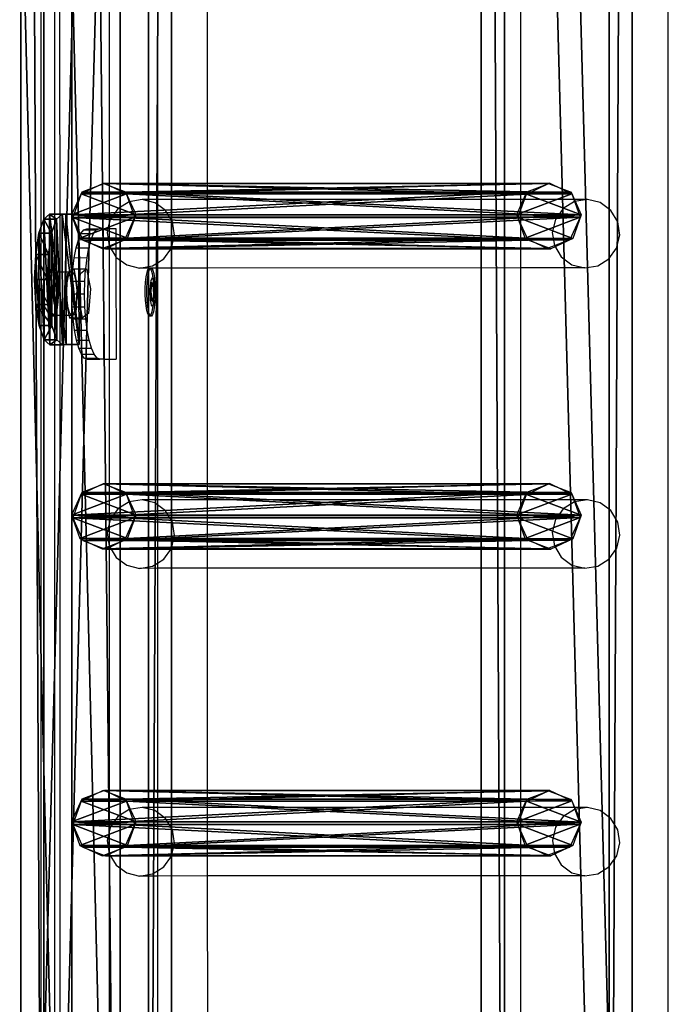
# Model space of a CAD drawing. Units: centimetres. Extents: x -1033 to 1033, y -462 to 460.
# Drawn here: x -1010 to -991, y 31 to 61 of the extents above; entities that cross this region are included whole.
import ezdxf

# ---------------------------------------------------------------- set-up
doc = ezdxf.new("R2010")
doc.units = ezdxf.units.CM
doc.header["$LTSCALE"] = 2.54
doc.layers.get('0').update_dxf_attribs({"true_color": 0xff5454})
doc.layers.add('VP-EQ', color=7, linetype='Continuous', true_color=0x8a3492, plot=False)

# ---------------------------------------------------------------- blocks, each defined once
blk = doc.blocks.new('Grupuj_27')
at = {"color": 0}
mesh = blk.add_polyface(dxfattribs=at)
corners = [(0.265, 13.946, 0.055), (0.32, 15.317, 0.296), (0, 14.642, 0.177), (0.96, 13.635), (1.038, 15.574, 0.341), (1.678, 13.892, 0.045), (1.733, 15.263, 0.286), (1.998, 14.567, 0.164)]
mesh.append_faces([[corners[k] for k in face] for face in [(0, 1, 2), (6, 5, 7)]], dxfattribs={"vtx0": -1, "color": 0})
mesh.append_faces([[corners[k] for k in face] for face in [(1, 3, 4), (4, 5, 6)]], dxfattribs={"vtx0": -1, "vtx1": -1, "color": 0})
mesh.append_faces([[corners[k] for k in face] for face in [(1, 0, 3), (4, 3, 5)]], dxfattribs={"vtx0": -1, "vtx2": -1, "color": 0})
mesh = blk.add_polyface(dxfattribs=at)
corners = [(0.324, 1.681, 77.8), (1.038, 15.574, 0.341), (0.32, 15.317, 0.296), (1.042, 1.938, 77.845)]
mesh.append_faces([[corners[k] for k in face] for face in [(0, 1, 2), (1, 0, 3)]], dxfattribs={"vtx0": -1, "color": 0})
mesh = blk.add_polyface(dxfattribs=at)
corners = [(1.038, 15.574, 0.341), (1.737, 1.628, 77.79), (1.733, 15.263, 0.286), (1.042, 1.938, 77.845)]
mesh.append_faces([[corners[k] for k in face] for face in [(0, 1, 2), (1, 0, 3)]], dxfattribs={"vtx0": -1, "color": 0})
mesh = blk.add_polyface(dxfattribs=at)
corners = [(0.324, 1.681, 77.8), (0, 14.642, 0.177), (0.004, 1.007, 77.681), (0.32, 15.317, 0.296)]
mesh.append_faces([[corners[k] for k in face] for face in [(0, 1, 2), (1, 0, 3)]], dxfattribs={"vtx0": -1, "color": 0})
mesh = blk.add_polyface(dxfattribs=at)
corners = [(1.998, 14.567, 0.164), (1.737, 1.628, 77.79), (2.002, 0.931, 77.668), (1.733, 15.263, 0.286)]
mesh.append_faces([[corners[k] for k in face] for face in [(0, 1, 2), (1, 0, 3)]], dxfattribs={"vtx0": -1, "color": 0})
mesh = blk.add_polyface(dxfattribs=at)
corners = [(0.004, 1.007, 77.681), (0.265, 13.946, 0.055), (0.269, 0.311, 77.558), (0, 14.642, 0.177)]
mesh.append_faces([[corners[k] for k in face] for face in [(0, 1, 2), (1, 0, 3)]], dxfattribs={"vtx0": -1, "color": 0})
mesh = blk.add_polyface(dxfattribs=at)
corners = [(1.678, 13.892, 0.045), (2.002, 0.931, 77.668), (1.682, 0.257, 77.549), (1.998, 14.567, 0.164)]
mesh.append_faces([[corners[k] for k in face] for face in [(0, 1, 2), (1, 0, 3)]], dxfattribs={"vtx0": -1, "color": 0})
mesh = blk.add_polyface(dxfattribs=at)
corners = [(0.964, 0, 77.504), (0.265, 13.946, 0.055), (0.96, 13.635), (0.269, 0.311, 77.558)]
mesh.append_faces([[corners[k] for k in face] for face in [(0, 1, 2), (1, 0, 3)]], dxfattribs={"vtx0": -1, "color": 0})
mesh = blk.add_polyface(dxfattribs=at)
corners = [(1.678, 13.892, 0.045), (0.964, 0, 77.504), (0.96, 13.635), (1.682, 0.257, 77.549)]
mesh.append_faces([[corners[k] for k in face] for face in [(0, 1, 2), (1, 0, 3)]], dxfattribs={"vtx0": -1, "color": 0})
mesh = blk.add_polyface(dxfattribs=at)
corners = [(0.324, 1.681, 77.8), (0.269, 0.311, 77.558), (0.004, 1.007, 77.681), (0.964, 0, 77.504), (1.042, 1.938, 77.845), (1.682, 0.257, 77.549), (1.737, 1.628, 77.79), (2.002, 0.931, 77.668)]
mesh.append_faces([[corners[k] for k in face] for face in [(0, 1, 2), (5, 6, 7)]], dxfattribs={"vtx0": -1, "color": 0})
mesh.append_faces([[corners[k] for k in face] for face in [(1, 0, 3), (3, 4, 5)]], dxfattribs={"vtx0": -1, "vtx1": -1, "color": 0})
mesh.append_faces([[corners[k] for k in face] for face in [(3, 0, 4), (5, 4, 6)]], dxfattribs={"vtx0": -1, "vtx2": -1, "color": 0})
blk = doc.blocks.new('Komponent_14')
at = {"color": 9, "true_color": 0xc8c8c8}
blk.add_blockref('Grupuj_27', (0, 0), dxfattribs=at)
blk = doc.blocks.new('Grupuj_40')
at = {"color": 0}
mesh = blk.add_polyface(dxfattribs=at)
corners = [(0, 3.914, 4.652), (145.188, 4.62, 0.698), (0, 4.62, 0.698), (145.188, 3.914, 4.652)]
mesh.append_faces([[corners[k] for k in face] for face in [(0, 1, 2), (1, 0, 3)]], dxfattribs={"vtx0": -1, "color": 0})
mesh = blk.add_polyface(dxfattribs=at)
corners = [(145.188, 4.62, 0.698), (0, 0.705), (0, 4.62, 0.698), (145.188, 0.705)]
mesh.append_faces([[corners[k] for k in face] for face in [(0, 1, 2), (1, 0, 3)]], dxfattribs={"vtx0": -1, "color": 0})
mesh = blk.add_polyface(dxfattribs=at)
corners = [(0, 0, 3.954), (145.188, 3.914, 4.652), (0, 3.914, 4.652), (145.188, 0, 3.954)]
mesh.append_faces([[corners[k] for k in face] for face in [(0, 1, 2), (1, 0, 3)]], dxfattribs={"vtx0": -1, "color": 0})
mesh = blk.add_polyface(dxfattribs=at)
corners = [(145.188, 0, 3.954), (0, 0.705), (145.188, 0.705), (0, 0, 3.954)]
mesh.append_faces([[corners[k] for k in face] for face in [(0, 1, 2), (1, 0, 3)]], dxfattribs={"vtx0": -1, "color": 0})
blk = doc.blocks.new('Komponent_13')
at = {"color": 0}
for p in [(32.741, 1.593, -76.818), (42.141, 1.593, -76.818), (51.341, 1.593, -76.818)]:
    blk.add_blockref('Komponent_14', p, dxfattribs=at)
at = {"color": 9, "true_color": 0xc8c8c8}
blk.add_blockref('Grupuj_40', (0, 0), dxfattribs=at)
blk = doc.blocks.new('Grupuj_58')
at = {"color": 0}
mesh = blk.add_polyface(dxfattribs=at)
corners = [(1.233, 1.321, 0.24), (2.763, 1.327, 0.24), (1.997, 1.359, 0.092), (0.584, 1.22, 0.662), (3.412, 1.23, 0.662), (0.152, 1.07, 1.293), (3.845, 1.083, 1.293), (0, 0.894, 2.038), (3.998, 0.908, 2.038), (0.002, 0.389, 4.182), (4, 0.403, 4.182)]
mesh.append_faces([[corners[k] for k in face] for face in [(0, 1, 2), (8, 9, 10)]], dxfattribs={"vtx0": -1, "color": 0})
mesh.append_faces([[corners[k] for k in face] for face in [(1, 3, 4), (4, 5, 6), (6, 7, 8)]], dxfattribs={"vtx0": -1, "vtx1": -1, "color": 0})
mesh.append_faces([[corners[k] for k in face] for face in [(1, 0, 3), (4, 3, 5), (6, 5, 7), (8, 7, 9)]], dxfattribs={"vtx0": -1, "vtx2": -1, "color": 0})
mesh = blk.add_polyface(dxfattribs=at)
corners = [(0.152, 1.07, 1.293), (0.586, 0.83, 0.57), (0.153, 0.68, 1.201), (0.584, 1.22, 0.662)]
mesh.append_faces([[corners[k] for k in face] for face in [(0, 1, 2), (1, 0, 3)]], dxfattribs={"vtx0": -1, "color": 0})
mesh = blk.add_polyface(dxfattribs=at)
corners = [(1.233, 1.321, 0.24), (0.586, 0.83, 0.57), (0.584, 1.22, 0.662), (1.234, 0.932, 0.148)]
mesh.append_faces([[corners[k] for k in face] for face in [(0, 1, 2), (1, 0, 3)]], dxfattribs={"vtx0": -1, "color": 0})
mesh = blk.add_polyface(dxfattribs=at)
corners = [(1.997, 1.359, 0.092), (1.234, 0.932, 0.148), (1.233, 1.321, 0.24), (1.999, 0.969)]
mesh.append_faces([[corners[k] for k in face] for face in [(0, 1, 2), (1, 0, 3)]], dxfattribs={"vtx0": -1, "color": 0})
mesh = blk.add_polyface(dxfattribs=at)
corners = [(2.763, 1.327, 0.24), (1.999, 0.969), (1.997, 1.359, 0.092), (2.764, 0.937, 0.148)]
mesh.append_faces([[corners[k] for k in face] for face in [(0, 1, 2), (1, 0, 3)]], dxfattribs={"vtx0": -1, "color": 0})
mesh = blk.add_polyface(dxfattribs=at)
corners = [(3.412, 1.23, 0.662), (2.764, 0.937, 0.148), (2.763, 1.327, 0.24), (3.413, 0.84, 0.57)]
mesh.append_faces([[corners[k] for k in face] for face in [(0, 1, 2), (1, 0, 3)]], dxfattribs={"vtx0": -1, "color": 0})
mesh = blk.add_polyface(dxfattribs=at)
corners = [(3.413, 0.84, 0.57), (3.845, 1.083, 1.293), (3.847, 0.693, 1.201), (3.412, 1.23, 0.662)]
mesh.append_faces([[corners[k] for k in face] for face in [(0, 1, 2), (1, 0, 3)]], dxfattribs={"vtx0": -1, "color": 0})
mesh = blk.add_polyface(dxfattribs=at)
corners = [(0, 0.894, 2.038), (0.153, 0.68, 1.201), (0.001, 0.505, 1.946), (0.152, 1.07, 1.293)]
mesh.append_faces([[corners[k] for k in face] for face in [(0, 1, 2), (1, 0, 3)]], dxfattribs={"vtx0": -1, "color": 0})
mesh = blk.add_polyface(dxfattribs=at)
corners = [(2.764, 0.937, 0.148), (1.234, 0.932, 0.148), (1.999, 0.969), (0.586, 0.83, 0.57), (3.413, 0.84, 0.57), (0.153, 0.68, 1.201), (3.847, 0.693, 1.201), (0.001, 0.505, 1.946), (4, 0.519, 1.946), (0.003, 0, 4.091), (4.001, 0.014, 4.091)]
mesh.append_faces([[corners[k] for k in face] for face in [(0, 1, 2), (9, 8, 10)]], dxfattribs={"vtx0": -1, "color": 0})
mesh.append_faces([[corners[k] for k in face] for face in [(1, 0, 3), (3, 4, 5), (5, 6, 7), (7, 8, 9)]], dxfattribs={"vtx0": -1, "vtx1": -1, "color": 0})
mesh.append_faces([[corners[k] for k in face] for face in [(3, 0, 4), (5, 4, 6), (7, 6, 8)]], dxfattribs={"vtx0": -1, "vtx2": -1, "color": 0})
mesh = blk.add_polyface(dxfattribs=at)
corners = [(3.847, 0.693, 1.201), (3.998, 0.908, 2.038), (4, 0.519, 1.946), (3.845, 1.083, 1.293)]
mesh.append_faces([[corners[k] for k in face] for face in [(0, 1, 2), (1, 0, 3)]], dxfattribs={"vtx0": -1, "color": 0})
mesh = blk.add_polyface(dxfattribs=at)
corners = [(4, 0.519, 1.946), (4, 0.403, 4.182), (4.001, 0.014, 4.091), (3.998, 0.908, 2.038)]
mesh.append_faces([[corners[k] for k in face] for face in [(0, 1, 2), (1, 0, 3)]], dxfattribs={"vtx0": -1, "color": 0})
mesh = blk.add_polyface(dxfattribs=at)
corners = [(0.002, 0.389, 4.182), (0.001, 0.505, 1.946), (0.003, 0, 4.091), (0, 0.894, 2.038)]
mesh.append_faces([[corners[k] for k in face] for face in [(0, 1, 2), (1, 0, 3)]], dxfattribs={"vtx0": -1, "color": 0})
mesh = blk.add_polyface(dxfattribs=at)
corners = [(0.003, 0, 4.091), (4, 0.403, 4.182), (0.002, 0.389, 4.182), (4.001, 0.014, 4.091)]
mesh.append_faces([[corners[k] for k in face] for face in [(0, 1, 2), (1, 0, 3)]], dxfattribs={"vtx0": -1, "color": 0})
blk = doc.blocks.new('Komponent_7')
at = {"color": 9, "true_color": 0xc8c8c8}
blk.add_blockref('Grupuj_58', (0, 0), dxfattribs=at)
blk = doc.blocks.new('Grupuj_32')
at = {"color": 0}
mesh = blk.add_polyface(dxfattribs=at)
corners = [(0, 1.477, 20.449), (144.2, 5.037, 0.26), (0, 5.037, 0.26), (144.2, 1.477, 20.449)]
mesh.append_faces([[corners[k] for k in face] for face in [(0, 1, 2), (1, 0, 3)]], dxfattribs={"vtx0": -1, "color": 0})
mesh = blk.add_polyface(dxfattribs=at)
corners = [(144.2, 3.56, 0), (0, 0, 20.189), (0, 3.56), (144.2, 0, 20.189)]
mesh.append_faces([[corners[k] for k in face] for face in [(0, 1, 2), (1, 0, 3)]], dxfattribs={"vtx0": -1, "color": 0})
at = {"color": 28, "true_color": 0x301b02}
mesh = blk.add_polyface(dxfattribs=at)
corners = [(0, 0, 20.189), (144.2, 1.477, 20.449), (0, 1.477, 20.449), (144.2, 0, 20.189)]
mesh.append_faces([[corners[k] for k in face] for face in [(0, 1, 2), (1, 0, 3)]], dxfattribs={"vtx0": -1, "color": 28})
blk = doc.blocks.new('Komponent_6')
at = {"color": 9, "true_color": 0xcac7c7}
blk.add_blockref('Grupuj_32', (0, 0), dxfattribs=at)
blk = doc.blocks.new('Grupuj_109')
at = {"color": 0}
for name, p in [('Komponent_6', (162.9, 206.525, 91.216)), ('Komponent_7', (210.8, 207.785, 108.51)), ('Komponent_13', (162.402, 190.846, 192.48))]:
    blk.add_blockref(name, p, dxfattribs=at)
at = {"color": 0, "extrusion": (0, 0, -1), "rotation": 180}
blk.add_blockref('Komponent_13', (-162.396, 209.571, -116.905), dxfattribs=at)
blk = doc.blocks.new('Grupuj_29')
at = {"color": 0, "rotation": 90.00000000000001}
blk.add_blockref('Grupuj_109', (231.644, 302.236, 2.735), dxfattribs=at)
blk = doc.blocks.new('2404C')
at = {"layer": 'VP-EQ', "color": 0}
for p, q in [((16242.73, -851.411), (16242.73, -709.42)), ((16223.525, -853.311), (16223.525, -710.711)), ((16223.942, -803.429), (16223.941, -760.288)), ((16224.103, -803.536), (16224.089, -760.288)), ((16225.607, -794.021), (16225.607, -802.053)), ((16227.084, -794.701), (16227.084, -801.319)), ((16228.615, -801.319), (16228.613, -794.701)), ((16238.217, -801.316), (16238.217, -794.698)), ((16226.217, -801.384), (16225.873, -801.598)), ((16226.615, -801.319), (16226.217, -801.384)), ((16227.007, -801.415), (16226.615, -801.319)), ((16227.084, -801.319), (16226.615, -801.319)), ((16227.084, -801.472), (16227.007, -801.415)), ((16228.615, -801.319), (16227.084, -801.319)), ((16227.084, -801.319), (16227.084, -801.472)), ((16238.217, -801.316), (16228.615, -801.319)), ((16228.616, -803.417), (16228.615, -801.319)), ((16240.25, -801.316), (16238.217, -801.316)), ((16238.217, -803.414), (16238.217, -801.316)), ((16239.852, -801.38), (16239.508, -801.594)), ((16240.25, -801.316), (16239.852, -801.38)), ((16240.642, -801.411), (16240.25, -801.316)), ((16240.968, -801.651), (16240.642, -801.411)), ((16225.873, -801.598), (16225.636, -801.93)), ((16227.333, -801.655), (16227.084, -801.472)), ((16227.084, -801.472), (16227.084, -803.259)), ((16227.544, -802.004), (16227.333, -801.655)), ((16239.508, -801.594), (16239.271, -801.926)), ((16241.179, -802), (16240.968, -801.651)), ((16225.636, -801.93), (16225.607, -802.053)), ((16227.607, -802.409), (16227.544, -802.004)), ((16239.271, -801.926), (16239.178, -802.324)), ((16241.242, -802.405), (16241.179, -802)), ((16224.743, -802.363), (16224.828, -802.249)), ((16224.828, -802.249), (16224.918, -802.211)), ((16224.828, -802.249), (16225.218, -802.248)), ((16224.918, -802.211), (16225.304, -802.211)), ((16225.132, -802.362), (16225.218, -802.248)), ((16225.218, -802.248), (16225.304, -802.211)), ((16225.304, -802.211), (16225.307, -802.21)), ((16225.307, -802.21), (16225.421, -802.211)), ((16225.421, -802.211), (16225.57, -802.21)), ((16225.421, -802.211), (16225.435, -806.211)), ((16225.57, -802.21), (16225.542, -802.328)), ((16225.542, -802.328), (16225.606, -802.733)), ((16225.607, -802.053), (16225.57, -802.21)), ((16225.57, -802.21), (16225.607, -802.21)), ((16225.607, -802.21), (16225.606, -802.733)), ((16225.607, -802.053), (16225.607, -802.21)), ((16225.607, -802.21), (16225.811, -802.21)), ((16225.811, -802.21), (16225.814, -803.077)), ((16239.178, -802.324), (16239.241, -802.729)), ((16224.596, -802.797), (16224.664, -802.548)), ((16224.664, -802.548), (16224.743, -802.363)), ((16224.664, -802.548), (16225.054, -802.547)), ((16224.743, -802.363), (16225.132, -802.362)), ((16224.985, -802.795), (16225.054, -802.547)), ((16225.054, -802.547), (16225.132, -802.362)), ((16227.513, -802.807), (16227.607, -802.409)), ((16241.148, -802.803), (16241.242, -802.405)), ((16224.54, -803.1), (16224.596, -802.797)), ((16224.596, -802.797), (16224.985, -802.795)), ((16224.929, -803.098), (16224.985, -802.795)), ((16225.606, -802.733), (16225.607, -802.736)), ((16225.607, -802.736), (16225.814, -803.077)), ((16225.607, -802.736), (16225.607, -806.21)), ((16227.276, -803.139), (16227.513, -802.807)), ((16239.241, -802.729), (16239.452, -803.078)), ((16240.912, -803.135), (16241.148, -802.803)), ((16224.498, -803.446), (16224.54, -803.1)), ((16224.54, -803.1), (16224.929, -803.098)), ((16224.888, -803.444), (16224.929, -803.098)), ((16225.814, -803.077), (16225.816, -803.082)), ((16225.816, -803.082), (16226.143, -803.322)), ((16225.816, -803.082), (16225.824, -806.21)), ((16227.084, -803.259), (16227.276, -803.139)), ((16239.452, -803.078), (16239.778, -803.319)), ((16240.568, -803.349), (16240.912, -803.135)), ((16223.794, -803.567), (16223.839, -803.542)), ((16223.797, -803.553), (16223.827, -803.463)), ((16223.827, -803.463), (16223.859, -803.421)), ((16223.839, -803.542), (16223.85, -803.541)), ((16223.846, -803.553), (16223.85, -803.541)), ((16223.85, -803.541), (16223.876, -803.463)), ((16223.85, -803.541), (16223.903, -803.536)), ((16223.908, -803.421), (16223.859, -803.421)), ((16223.859, -803.421), (16223.892, -803.429)), ((16223.876, -803.463), (16223.897, -803.436)), ((16223.892, -803.429), (16223.897, -803.436)), ((16223.897, -803.436), (16223.908, -803.421)), ((16223.897, -803.436), (16223.924, -803.485)), ((16223.903, -803.536), (16223.938, -803.536)), ((16223.908, -803.421), (16223.942, -803.429)), ((16223.924, -803.485), (16223.938, -803.536)), ((16223.938, -803.536), (16223.942, -803.429)), ((16223.938, -803.536), (16223.943, -803.552)), ((16223.938, -803.536), (16223.988, -803.536)), ((16223.942, -803.429), (16223.974, -803.485)), ((16223.943, -803.552), (16223.953, -803.588)), ((16223.943, -803.746), (16223.943, -803.552)), ((16223.974, -803.485), (16223.988, -803.536)), ((16223.988, -803.536), (16224.002, -803.588)), ((16223.988, -803.536), (16224.103, -803.536)), ((16224.103, -803.536), (16224.403, -803.535)), ((16224.104, -804.861), (16224.103, -803.536)), ((16224.342, -803.583), (16224.403, -803.535)), ((16224.366, -803.658), (16224.423, -803.54)), ((16224.403, -803.535), (16224.497, -803.46)), ((16224.403, -803.535), (16224.487, -803.534)), ((16224.423, -803.54), (16224.487, -803.534)), ((16224.474, -803.821), (16224.492, -803.544)), ((16224.487, -803.534), (16224.492, -803.544)), ((16224.492, -803.544), (16224.497, -803.46)), ((16224.492, -803.544), (16224.546, -803.642)), ((16224.497, -803.46), (16224.498, -803.446)), ((16224.497, -803.46), (16224.516, -803.446)), ((16224.498, -803.446), (16224.516, -803.446)), ((16224.516, -803.446), (16224.521, -803.441)), ((16224.521, -803.441), (16224.888, -803.444)), ((16224.521, -803.441), (16224.596, -803.82)), ((16224.731, -803.582), (16224.887, -803.459)), ((16224.863, -803.819), (16224.887, -803.459)), ((16224.887, -803.459), (16224.911, -803.44)), ((16224.887, -803.459), (16224.888, -803.444)), ((16224.888, -803.444), (16224.911, -803.44)), ((16224.911, -803.44), (16225.031, -804.051)), ((16226.143, -803.322), (16226.535, -803.418)), ((16226.535, -803.418), (16226.933, -803.353)), ((16226.828, -803.421), (16226.535, -803.418)), ((16226.766, -803.553), (16226.795, -803.463)), ((16226.795, -803.463), (16226.828, -803.421)), ((16226.815, -803.553), (16226.845, -803.463)), ((16226.877, -803.421), (16226.828, -803.421)), ((16226.828, -803.421), (16226.861, -803.429)), ((16226.845, -803.463), (16226.866, -803.436)), ((16226.861, -803.429), (16226.866, -803.436)), ((16226.866, -803.436), (16226.877, -803.421)), ((16226.866, -803.436), (16226.893, -803.485)), ((16227.084, -803.417), (16226.877, -803.421)), ((16226.877, -803.421), (16226.91, -803.429)), ((16226.893, -803.485), (16226.921, -803.588)), ((16226.91, -803.429), (16226.942, -803.485)), ((16226.933, -803.353), (16227.084, -803.259)), ((16226.942, -803.485), (16226.971, -803.588)), ((16227.084, -803.259), (16227.084, -803.417)), ((16228.616, -803.417), (16227.084, -803.417)), ((16227.084, -803.417), (16227.084, -810.517)), ((16238.217, -803.414), (16228.616, -803.417)), ((16228.618, -810.517), (16228.616, -803.417)), ((16240.17, -803.414), (16238.217, -803.414)), ((16238.217, -810.514), (16238.217, -803.414)), ((16239.778, -803.319), (16240.17, -803.414)), ((16240.17, -803.414), (16240.568, -803.349)), ((16223.595, -803.961), (16223.625, -803.81)), ((16223.625, -803.81), (16223.666, -803.725)), ((16223.666, -803.725), (16223.733, -803.602)), ((16223.733, -803.602), (16223.794, -803.567)), ((16223.745, -804.029), (16223.755, -803.846)), ((16223.755, -803.846), (16223.773, -803.683)), ((16223.773, -803.683), (16223.794, -803.567)), ((16223.794, -803.567), (16223.797, -803.553)), ((16223.794, -804.029), (16223.804, -803.846)), ((16223.804, -803.846), (16223.822, -803.683)), ((16223.822, -803.683), (16223.846, -803.553)), ((16223.911, -803.876), (16223.926, -803.799)), ((16223.926, -803.799), (16223.943, -803.746)), ((16223.943, -803.746), (16223.962, -803.721)), ((16223.943, -803.874), (16223.943, -803.746)), ((16223.953, -803.588), (16223.974, -803.724)), ((16223.962, -803.721), (16223.974, -803.724)), ((16223.974, -803.724), (16223.982, -803.725)), ((16223.974, -803.724), (16223.975, -803.729)), ((16223.975, -803.729), (16223.991, -803.899)), ((16223.982, -803.725), (16224.001, -803.759)), ((16224.001, -803.759), (16224.018, -803.82)), ((16224.002, -803.588), (16224.024, -803.729)), ((16224.018, -803.82), (16224.031, -803.903)), ((16224.024, -803.729), (16224.04, -803.899)), ((16224.282, -804.336), (16224.342, -803.583)), ((16224.325, -803.869), (16224.366, -803.658)), ((16224.466, -804.211), (16224.474, -803.821)), ((16224.474, -803.821), (16224.585, -803.82)), ((16224.546, -803.642), (16224.585, -803.82)), ((16224.585, -803.82), (16224.59, -803.845)), ((16224.585, -803.82), (16224.596, -803.82)), ((16224.59, -803.845), (16224.612, -804.107)), ((16224.596, -803.82), (16224.642, -804.052)), ((16224.596, -803.82), (16224.712, -803.82)), ((16224.681, -804.21), (16224.712, -803.82)), ((16224.712, -803.82), (16224.731, -803.582)), ((16224.712, -803.82), (16224.863, -803.819)), ((16224.855, -804.21), (16224.863, -803.819)), ((16226.714, -804.029), (16226.724, -803.846)), ((16226.724, -803.846), (16226.741, -803.683)), ((16226.741, -803.683), (16226.766, -803.553)), ((16226.763, -804.029), (16226.773, -803.846)), ((16226.773, -803.846), (16226.791, -803.683)), ((16226.791, -803.683), (16226.815, -803.553)), ((16226.88, -803.876), (16226.895, -803.799)), ((16226.895, -803.799), (16226.912, -803.746)), ((16226.912, -803.746), (16226.931, -803.721)), ((16226.921, -803.588), (16226.943, -803.724)), ((16226.931, -803.721), (16226.943, -803.724)), ((16226.943, -803.724), (16226.951, -803.725)), ((16226.943, -803.724), (16226.944, -803.729)), ((16226.944, -803.729), (16226.96, -803.899)), ((16226.951, -803.725), (16226.97, -803.759)), ((16226.97, -803.759), (16226.986, -803.82)), ((16226.971, -803.588), (16226.993, -803.729)), ((16226.986, -803.82), (16227, -803.903)), ((16226.993, -803.729), (16227.009, -803.899)), ((16223.582, -804.153), (16223.595, -803.961)), ((16223.582, -804.162), (16223.582, -804.153)), ((16223.744, -804.221), (16223.745, -804.029)), ((16223.793, -804.221), (16223.794, -804.029)), ((16223.894, -804.194), (16223.895, -804.08)), ((16223.895, -804.08), (16223.901, -803.972)), ((16223.901, -803.972), (16223.911, -803.876)), ((16223.935, -803.874), (16223.902, -804.107)), ((16223.918, -804.107), (16223.902, -804.107)), ((16223.902, -804.107), (16223.921, -804.387)), ((16223.943, -803.931), (16223.918, -804.107)), ((16223.918, -804.107), (16223.937, -804.387)), ((16223.943, -803.874), (16223.935, -803.874)), ((16223.943, -803.881), (16223.935, -803.874)), ((16223.951, -803.874), (16223.943, -803.874)), ((16223.943, -803.881), (16223.943, -803.874)), ((16223.949, -803.886), (16223.943, -803.881)), ((16223.943, -803.931), (16223.943, -803.881)), ((16223.949, -803.886), (16223.943, -803.931)), ((16223.943, -804.393), (16223.943, -803.931)), ((16223.951, -803.874), (16223.949, -803.886)), ((16223.987, -803.92), (16223.949, -803.886)), ((16223.991, -803.911), (16223.951, -803.874)), ((16223.992, -803.92), (16223.987, -803.92)), ((16223.998, -804.086), (16223.987, -803.92)), ((16223.991, -803.899), (16223.991, -803.911)), ((16224.002, -803.92), (16223.991, -803.911)), ((16223.991, -803.911), (16223.992, -803.92)), ((16224.002, -803.92), (16223.992, -803.92)), ((16223.992, -803.92), (16223.998, -804.086)), ((16223.998, -804.093), (16223.997, -804.26)), ((16223.998, -804.086), (16223.998, -804.093)), ((16224.005, -804.2), (16223.998, -804.093)), ((16224.021, -804.2), (16224.002, -803.92)), ((16224.031, -803.903), (16224.04, -804.003)), ((16224.04, -803.899), (16224.04, -804.003)), ((16224.04, -804.003), (16224.047, -804.086)), ((16224.045, -804.114), (16224.044, -804.227)), ((16224.047, -804.086), (16224.045, -804.114)), ((16224.307, -804.135), (16224.325, -803.869)), ((16224.316, -804.411), (16224.307, -804.135)), ((16224.612, -804.107), (16224.61, -804.21)), ((16224.642, -804.052), (16224.629, -804.21)), ((16225.031, -804.051), (16224.971, -804.804)), ((16226.713, -804.221), (16226.714, -804.029)), ((16226.762, -804.221), (16226.763, -804.029)), ((16226.863, -804.194), (16226.864, -804.08)), ((16226.864, -804.08), (16226.87, -803.972)), ((16226.87, -803.972), (16226.88, -803.876)), ((16226.904, -803.874), (16226.871, -804.107)), ((16226.887, -804.107), (16226.871, -804.107)), ((16226.871, -804.107), (16226.89, -804.387)), ((16226.918, -803.886), (16226.887, -804.107)), ((16226.887, -804.107), (16226.906, -804.387)), ((16226.919, -803.874), (16226.904, -803.874)), ((16226.918, -803.886), (16226.904, -803.874)), ((16226.919, -803.874), (16226.918, -803.886)), ((16226.955, -803.92), (16226.918, -803.886)), ((16226.96, -803.911), (16226.919, -803.874)), ((16226.96, -803.92), (16226.955, -803.92)), ((16226.967, -804.086), (16226.955, -803.92)), ((16226.96, -803.899), (16226.96, -803.911)), ((16226.971, -803.92), (16226.96, -803.911)), ((16226.96, -803.911), (16226.96, -803.92)), ((16226.971, -803.92), (16226.96, -803.92)), ((16226.96, -803.92), (16226.967, -804.086)), ((16226.967, -804.093), (16226.966, -804.26)), ((16226.967, -804.086), (16226.967, -804.093)), ((16226.974, -804.2), (16226.967, -804.093)), ((16226.99, -804.2), (16226.971, -803.92)), ((16227, -803.903), (16227.009, -804.003)), ((16227.009, -803.899), (16227.009, -804.003)), ((16227.009, -804.003), (16227.016, -804.086)), ((16227.016, -804.086), (16227.013, -804.114)), ((16227.013, -804.114), (16227.013, -804.227)), ((16223.582, -804.162), (16223.587, -804.319)), ((16223.589, -804.352), (16223.587, -804.319)), ((16223.613, -804.523), (16223.589, -804.352)), ((16223.751, -804.409), (16223.744, -804.221)), ((16223.767, -804.579), (16223.751, -804.409)), ((16223.8, -804.409), (16223.793, -804.221)), ((16223.816, -804.579), (16223.8, -804.409)), ((16223.899, -804.304), (16223.894, -804.194)), ((16223.908, -804.405), (16223.899, -804.304)), ((16223.921, -804.488), (16223.908, -804.405)), ((16223.937, -804.387), (16223.921, -804.387)), ((16223.921, -804.387), (16223.943, -804.407)), ((16223.937, -804.387), (16223.943, -804.393)), ((16223.943, -804.393), (16223.975, -804.421)), ((16223.943, -804.407), (16223.943, -804.393)), ((16223.943, -804.407), (16223.973, -804.434)), ((16223.943, -804.557), (16223.943, -804.407)), ((16223.973, -804.434), (16223.975, -804.421)), ((16223.988, -804.434), (16223.973, -804.434)), ((16223.975, -804.421), (16223.997, -804.278)), ((16223.975, -804.421), (16223.988, -804.434)), ((16223.988, -804.434), (16223.987, -804.462)), ((16223.988, -804.434), (16223.989, -804.43)), ((16223.989, -804.43), (16224.021, -804.2)), ((16223.997, -804.278), (16223.989, -804.43)), ((16223.997, -804.26), (16224.005, -804.2)), ((16223.997, -804.26), (16223.997, -804.278)), ((16224.021, -804.2), (16224.005, -804.2)), ((16224.028, -804.432), (16224.013, -804.509)), ((16224.038, -804.336), (16224.028, -804.432)), ((16224.046, -804.278), (16224.036, -804.462)), ((16224.044, -804.227), (16224.038, -804.336)), ((16224.044, -804.227), (16224.046, -804.278)), ((16224.385, -804.86), (16224.282, -804.336)), ((16224.35, -804.648), (16224.316, -804.411)), ((16224.466, -804.211), (16224.61, -804.21)), ((16224.476, -804.601), (16224.466, -804.211)), ((16224.607, -804.384), (16224.581, -804.601)), ((16224.629, -804.21), (16224.598, -804.601)), ((16224.61, -804.21), (16224.607, -804.384)), ((16224.61, -804.21), (16224.629, -804.21)), ((16224.629, -804.21), (16224.681, -804.21)), ((16224.671, -804.334), (16224.681, -804.21)), ((16224.724, -804.6), (16224.671, -804.334)), ((16224.681, -804.21), (16224.855, -804.21)), ((16224.866, -804.6), (16224.855, -804.21)), ((16226.72, -804.409), (16226.713, -804.221)), ((16226.736, -804.579), (16226.72, -804.409)), ((16226.769, -804.409), (16226.762, -804.221)), ((16226.785, -804.579), (16226.769, -804.409)), ((16226.868, -804.304), (16226.863, -804.194)), ((16226.877, -804.405), (16226.868, -804.304)), ((16226.89, -804.488), (16226.877, -804.405)), ((16226.906, -804.387), (16226.89, -804.387)), ((16226.89, -804.387), (16226.942, -804.434)), ((16226.906, -804.387), (16226.943, -804.421)), ((16226.942, -804.434), (16226.943, -804.421)), ((16226.957, -804.434), (16226.942, -804.434)), ((16226.943, -804.421), (16226.966, -804.278)), ((16226.943, -804.421), (16226.957, -804.434)), ((16226.957, -804.434), (16226.956, -804.462)), ((16226.957, -804.434), (16226.958, -804.43)), ((16226.958, -804.43), (16226.99, -804.2)), ((16226.966, -804.278), (16226.958, -804.43)), ((16226.966, -804.26), (16226.974, -804.2)), ((16226.966, -804.26), (16226.966, -804.278)), ((16226.99, -804.2), (16226.974, -804.2)), ((16226.996, -804.432), (16226.982, -804.509)), ((16227.007, -804.336), (16226.996, -804.432)), ((16227.015, -804.278), (16227.005, -804.462)), ((16227.013, -804.227), (16227.007, -804.336)), ((16227.013, -804.227), (16227.015, -804.278)), ((16223.651, -804.638), (16223.613, -804.523)), ((16223.651, -804.638), (16223.715, -804.753)), ((16223.772, -804.801), (16223.715, -804.753)), ((16223.789, -804.72), (16223.767, -804.579)), ((16223.818, -804.822), (16223.789, -804.72)), ((16223.839, -804.72), (16223.816, -804.579)), ((16223.867, -804.822), (16223.839, -804.72)), ((16223.938, -804.549), (16223.921, -804.488)), ((16223.943, -804.557), (16223.938, -804.549)), ((16223.957, -804.582), (16223.943, -804.557)), ((16223.945, -804.755), (16223.943, -804.557)), ((16223.945, -804.755), (16223.943, -804.762)), ((16223.969, -804.624), (16223.945, -804.755)), ((16223.977, -804.587), (16223.957, -804.582)), ((16223.994, -804.755), (16223.965, -804.844)), ((16223.977, -804.587), (16223.969, -804.624)), ((16223.987, -804.462), (16223.977, -804.587)), ((16223.996, -804.562), (16223.977, -804.587)), ((16224.019, -804.624), (16223.994, -804.755)), ((16224.013, -804.509), (16223.996, -804.562)), ((16224.036, -804.462), (16224.019, -804.624)), ((16224.403, -804.807), (16224.35, -804.648)), ((16224.476, -804.601), (16224.581, -804.601)), ((16224.493, -804.831), (16224.476, -804.601)), ((16224.577, -804.628), (16224.527, -804.796)), ((16224.581, -804.601), (16224.577, -804.628)), ((16224.581, -804.601), (16224.598, -804.601)), ((16224.598, -804.601), (16224.582, -804.805)), ((16224.598, -804.601), (16224.724, -804.6)), ((16224.792, -804.945), (16224.724, -804.6)), ((16224.724, -804.6), (16224.866, -804.6)), ((16224.885, -804.872), (16224.866, -804.6)), ((16226.758, -804.72), (16226.736, -804.579)), ((16226.786, -804.822), (16226.758, -804.72)), ((16226.807, -804.72), (16226.785, -804.579)), ((16226.836, -804.822), (16226.807, -804.72)), ((16226.914, -804.755), (16226.884, -804.844)), ((16226.907, -804.549), (16226.89, -804.488)), ((16226.926, -804.582), (16226.907, -804.549)), ((16226.938, -804.624), (16226.914, -804.755)), ((16226.942, -804.586), (16226.926, -804.582)), ((16226.963, -804.755), (16226.933, -804.844)), ((16226.942, -804.586), (16226.938, -804.624)), ((16226.956, -804.462), (16226.942, -804.586)), ((16226.945, -804.587), (16226.942, -804.586)), ((16226.965, -804.562), (16226.945, -804.587)), ((16226.987, -804.624), (16226.963, -804.755)), ((16226.982, -804.509), (16226.965, -804.562)), ((16227.005, -804.462), (16226.987, -804.624)), ((16223.772, -804.801), (16223.818, -804.822)), ((16223.821, -804.828), (16223.818, -804.822)), ((16223.85, -804.879), (16223.821, -804.828)), ((16223.821, -804.828), (16223.881, -804.861)), ((16223.883, -804.887), (16223.85, -804.879)), ((16223.889, -804.861), (16223.867, -804.822)), ((16223.881, -804.861), (16223.889, -804.861)), ((16223.895, -804.872), (16223.883, -804.887)), ((16223.932, -804.887), (16223.883, -804.887)), ((16223.889, -804.861), (16223.902, -804.861)), ((16223.895, -804.872), (16223.889, -804.861)), ((16223.902, -804.861), (16223.895, -804.872)), ((16223.899, -804.879), (16223.895, -804.872)), ((16223.932, -804.887), (16223.899, -804.879)), ((16223.915, -804.844), (16223.902, -804.861)), ((16223.902, -804.861), (16223.943, -804.861)), ((16223.943, -804.762), (16223.915, -804.844)), ((16223.943, -804.873), (16223.932, -804.887)), ((16223.942, -844.866), (16223.943, -804.873)), ((16223.943, -804.861), (16223.943, -804.762)), ((16223.952, -804.861), (16223.943, -804.873)), ((16223.943, -804.861), (16223.952, -804.861)), ((16223.943, -804.873), (16223.943, -804.861)), ((16223.965, -804.844), (16223.952, -804.861)), ((16223.952, -804.861), (16224.104, -804.861)), ((16224.104, -804.861), (16224.385, -804.86)), ((16224.117, -845.036), (16224.104, -804.861)), ((16224.385, -804.86), (16224.466, -804.859)), ((16224.402, -804.947), (16224.385, -804.86)), ((16224.496, -804.873), (16224.402, -804.947)), ((16224.402, -804.947), (16224.501, -804.946)), ((16224.466, -804.859), (16224.403, -804.807)), ((16224.493, -804.831), (16224.466, -804.859)), ((16224.527, -804.796), (16224.493, -804.831)), ((16224.496, -804.873), (16224.493, -804.831)), ((16224.582, -804.805), (16224.496, -804.873)), ((16224.501, -804.946), (16224.496, -804.873)), ((16224.501, -804.946), (16224.792, -804.945)), ((16224.503, -804.976), (16224.501, -804.946)), ((16224.503, -804.976), (16224.893, -804.975)), ((16224.547, -805.322), (16224.503, -804.976)), ((16224.885, -804.872), (16224.792, -804.945)), ((16224.971, -804.804), (16224.885, -804.872)), ((16224.893, -804.975), (16224.885, -804.872)), ((16224.936, -805.321), (16224.893, -804.975)), ((16226.818, -804.879), (16226.786, -804.822)), ((16226.852, -804.887), (16226.818, -804.879)), ((16226.863, -804.872), (16226.836, -804.822)), ((16226.863, -804.872), (16226.852, -804.887)), ((16226.901, -804.887), (16226.852, -804.887)), ((16226.884, -804.844), (16226.863, -804.872)), ((16226.868, -804.879), (16226.863, -804.872)), ((16226.901, -804.887), (16226.868, -804.879)), ((16226.933, -804.844), (16226.901, -804.887)), ((16224.547, -805.322), (16224.936, -805.321)), ((16224.605, -805.625), (16224.547, -805.322)), ((16224.994, -805.624), (16224.936, -805.321)), ((16224.605, -805.625), (16224.994, -805.624)), ((16224.675, -805.874), (16224.605, -805.625)), ((16225.065, -805.873), (16224.994, -805.624)), ((16224.675, -805.874), (16225.065, -805.873)), ((16224.755, -806.059), (16224.675, -805.874)), ((16225.144, -806.057), (16225.065, -805.873)), ((16224.755, -806.059), (16225.144, -806.057)), ((16224.841, -806.173), (16224.755, -806.059)), ((16224.841, -806.173), (16225.231, -806.171)), ((16224.931, -806.211), (16224.841, -806.173)), ((16224.931, -806.211), (16225.32, -806.21)), ((16225.231, -806.171), (16225.144, -806.057)), ((16225.32, -806.21), (16225.231, -806.171)), ((16225.435, -806.211), (16225.32, -806.21)), ((16225.435, -806.211), (16225.607, -806.21)), ((16225.607, -806.21), (16225.824, -806.21)), ((16225.607, -806.21), (16225.607, -811.254)), ((16226.218, -810.582), (16225.874, -810.796)), ((16226.616, -810.517), (16226.218, -810.582)), ((16227.008, -810.613), (16226.616, -810.517)), ((16227.084, -810.517), (16226.616, -810.517)), ((16227.084, -810.669), (16227.008, -810.613)), ((16228.618, -810.517), (16227.084, -810.517)), ((16227.084, -810.517), (16227.084, -810.669)), ((16227.334, -810.853), (16227.084, -810.669)), ((16227.084, -810.669), (16227.084, -812.457)), ((16238.217, -810.514), (16228.618, -810.517)), ((16228.619, -812.615), (16228.618, -810.517)), ((16240.251, -810.513), (16238.217, -810.514)), ((16238.217, -812.612), (16238.217, -810.514)), ((16239.853, -810.578), (16239.509, -810.792)), ((16240.251, -810.513), (16239.853, -810.578)), ((16240.643, -810.609), (16240.251, -810.513)), ((16240.969, -810.849), (16240.643, -810.609)), ((16225.874, -810.796), (16225.637, -811.128)), ((16227.545, -811.202), (16227.334, -810.853)), ((16239.509, -810.792), (16239.272, -811.124)), ((16241.18, -811.198), (16240.969, -810.849)), ((16225.607, -811.254), (16225.543, -811.526)), ((16225.607, -811.254), (16225.606, -811.931)), ((16225.637, -811.128), (16225.607, -811.254)), ((16227.608, -811.607), (16227.545, -811.202)), ((16239.272, -811.124), (16239.178, -811.522)), ((16241.243, -811.603), (16241.18, -811.198)), ((16225.543, -811.526), (16225.606, -811.931)), ((16227.514, -812.005), (16227.608, -811.607)), ((16239.178, -811.522), (16239.242, -811.927)), ((16241.149, -812.001), (16241.243, -811.603)), ((16225.606, -811.931), (16225.817, -812.28)), ((16225.606, -811.931), (16225.607, -820.685)), ((16239.242, -811.927), (16239.452, -812.276)), ((16225.817, -812.28), (16226.143, -812.52)), ((16227.277, -812.337), (16227.514, -812.005)), ((16239.452, -812.276), (16239.779, -812.516)), ((16240.913, -812.333), (16241.149, -812.001)), ((16226.143, -812.52), (16226.536, -812.616)), ((16226.536, -812.616), (16226.934, -812.551)), ((16226.934, -812.551), (16227.084, -812.457)), ((16227.084, -812.457), (16227.277, -812.337)), ((16227.084, -812.457), (16227.084, -812.615)), ((16239.779, -812.516), (16240.171, -812.612)), ((16240.171, -812.612), (16240.569, -812.547)), ((16240.569, -812.547), (16240.913, -812.333)), ((16227.084, -812.615), (16226.536, -812.616)), ((16228.619, -812.615), (16227.084, -812.615)), ((16227.084, -812.615), (16227.084, -819.944)), ((16238.217, -812.612), (16228.619, -812.615)), ((16228.621, -819.943), (16228.619, -812.615)), ((16240.171, -812.612), (16238.217, -812.612)), ((16238.217, -819.94), (16238.217, -812.612)), ((16226.219, -820.008), (16225.875, -820.222)), ((16226.617, -819.944), (16226.219, -820.008)), ((16227.009, -820.039), (16226.617, -819.944)), ((16227.084, -819.944), (16226.617, -819.944)), ((16227.084, -820.095), (16227.009, -820.039)), ((16228.621, -819.943), (16227.084, -819.944)), ((16227.084, -819.944), (16227.084, -820.095)), ((16227.335, -820.279), (16227.084, -820.095)), ((16227.084, -820.095), (16227.084, -821.884)), ((16238.217, -819.94), (16228.621, -819.943)), ((16228.622, -822.041), (16228.621, -819.943)), ((16240.252, -819.94), (16238.217, -819.94)), ((16238.217, -822.039), (16238.217, -819.94)), ((16239.854, -820.004), (16239.51, -820.219)), ((16240.252, -819.94), (16239.854, -820.004)), ((16240.644, -820.035), (16240.252, -819.94)), ((16240.97, -820.276), (16240.644, -820.035)), ((16225.875, -820.222), (16225.638, -820.554)), ((16227.546, -820.629), (16227.335, -820.279)), ((16239.51, -820.219), (16239.273, -820.55)), ((16241.181, -820.625), (16240.97, -820.276)), ((16225.607, -820.685), (16225.544, -820.953)), ((16225.638, -820.554), (16225.607, -820.685)), ((16225.607, -820.685), (16225.607, -821.357)), ((16227.609, -821.033), (16227.546, -820.629)), ((16239.273, -820.55), (16239.179, -820.949)), ((16241.244, -821.029), (16241.181, -820.625)), ((16225.544, -820.953), (16225.607, -821.357)), ((16227.515, -821.432), (16227.609, -821.033)), ((16239.179, -820.949), (16239.243, -821.353)), ((16241.15, -821.428), (16241.244, -821.029)), ((16225.607, -821.357), (16225.818, -821.706)), ((16225.607, -821.357), (16225.607, -829.272)), ((16227.278, -821.763), (16227.515, -821.432)), ((16239.243, -821.353), (16239.453, -821.702)), ((16240.913, -821.759), (16241.15, -821.428)), ((16225.818, -821.706), (16226.144, -821.947)), ((16226.144, -821.947), (16226.536, -822.042)), ((16226.935, -821.978), (16227.084, -821.884)), ((16227.084, -821.884), (16227.278, -821.763)), ((16227.084, -821.884), (16227.084, -822.042)), ((16239.453, -821.702), (16239.78, -821.943)), ((16239.78, -821.943), (16240.172, -822.038)), ((16240.57, -821.974), (16240.913, -821.759)), ((16226.536, -822.042), (16226.935, -821.978)), ((16227.084, -822.042), (16226.536, -822.042)), ((16228.622, -822.041), (16227.084, -822.042)), ((16227.084, -822.042), (16227.084, -828.527)), ((16238.217, -822.039), (16228.622, -822.041)), ((16228.624, -828.527), (16228.622, -822.041)), ((16240.172, -822.038), (16238.217, -822.039)), ((16238.217, -828.524), (16238.217, -822.039)), ((16240.172, -822.038), (16240.57, -821.974))]:
    blk.add_line(p, q, dxfattribs=at)

msp = doc.modelspace()

# ---------------------------------------------------------------- block references
at = {"color": 0}
msp.add_blockref('Grupuj_29', (-1032.522, -461.669), dxfattribs=at)
at = {"layer": 'VP-EQ', "color": 0}
msp.add_blockref('2404C', (-17233.347, 857.132), dxfattribs=at)

doc.saveas('drawing.dxf')
